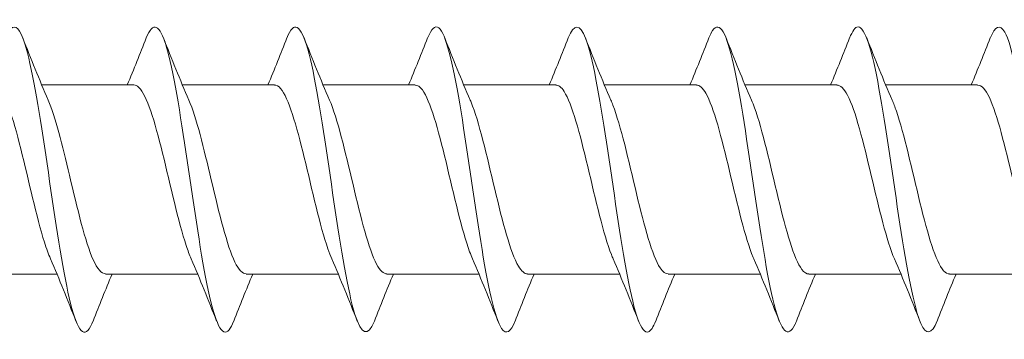
# Model space of a CAD drawing. Units: millimetres. Extents: x 1746 to 2437, y 1614 to 2701.
# Drawn here: x 2047 to 2079, y 1880 to 1891 of the extents above; entities that cross this region are included whole.
import ezdxf

# ---------------------------------------------------------------- set-up
doc = ezdxf.new("R2010")
doc.units = ezdxf.units.MM
doc.layers.get('0').update_dxf_attribs({"lineweight": 5})

msp = doc.modelspace()

# ---------------------------------------------------------------- linework, layer by layer
for p, q in [((2047.363, 1888.476), (2050.371, 1888.476)), ((2051.963, 1888.476), (2054.971, 1888.476)), ((2056.563, 1888.476), (2059.571, 1888.476)), ((2061.163, 1888.476), (2064.171, 1888.476)), ((2065.763, 1888.476), (2068.771, 1888.476)), ((2070.363, 1888.476), (2073.371, 1888.476)), ((2074.963, 1888.476), (2077.971, 1888.476)), ((2044.854, 1882.276), (2047.862, 1882.276)), ((2049.454, 1882.276), (2052.462, 1882.276)), ((2054.054, 1882.276), (2057.062, 1882.276)), ((2058.654, 1882.276), (2061.662, 1882.276)), ((2063.254, 1882.276), (2066.262, 1882.276)), ((2067.854, 1882.276), (2070.862, 1882.276)), ((2072.454, 1882.276), (2075.462, 1882.276)), ((2077.054, 1882.276), (2080.062, 1882.276))]:
    msp.add_line(p, q)
for points, knots in [([(2049.043, 1880.747), (2048.926, 1880.45), (2048.81, 1880.324), (2048.694, 1880.398), (2048.465, 1880.546), (2048.237, 1881.467), (2048.008, 1882.805), (2047.78, 1884.144), (2047.551, 1885.867), (2047.322, 1887.307), (2047.094, 1888.746), (2046.865, 1889.867), (2046.637, 1890.235), (2046.485, 1890.479), (2046.334, 1890.388), (2046.183, 1890.007)], [109.573262, 109.573262, 109.573262, 109.573262, 110.050118, 110.050118, 110.050118, 110.986512, 110.986512, 110.986512, 111.922906, 111.922906, 111.922906, 112.8593, 112.8593, 112.8593, 113.479817, 113.479817, 113.479817, 113.479817]), ([(2053.643, 1880.741), (2053.593, 1880.612), (2053.542, 1880.515), (2053.492, 1880.454), (2053.264, 1880.179), (2053.035, 1880.675), (2052.807, 1881.749), (2052.578, 1882.824), (2052.35, 1884.45), (2052.121, 1885.999), (2051.893, 1887.547), (2051.664, 1888.98), (2051.436, 1889.741), (2051.218, 1890.466), (2051, 1890.565), (2050.783, 1890.015)], [103.290076, 103.290076, 103.290076, 103.290076, 103.495361, 103.495361, 103.495361, 104.431755, 104.431755, 104.431755, 105.368149, 105.368149, 105.368149, 106.304543, 106.304543, 106.304543, 107.196631, 107.196631, 107.196631, 107.196631]), ([(2058.243, 1880.738), (2058.03, 1880.202), (2057.818, 1880.28), (2057.606, 1880.959), (2057.377, 1881.69), (2057.149, 1883.101), (2056.92, 1884.645), (2056.692, 1886.189), (2056.463, 1887.828), (2056.235, 1888.927), (2056.006, 1890.025), (2055.778, 1890.557), (2055.549, 1890.316), (2055.494, 1890.258), (2055.438, 1890.154), (2055.383, 1890.01)], [97.006891, 97.006891, 97.006891, 97.006891, 97.876997, 97.876997, 97.876997, 98.813391, 98.813391, 98.813391, 99.749785, 99.749785, 99.749785, 100.686179, 100.686179, 100.686179, 100.913446, 100.913446, 100.913446, 100.913446]), ([(2067.443, 1880.745), (2067.363, 1880.539), (2067.283, 1880.414), (2067.203, 1880.384), (2066.975, 1880.297), (2066.746, 1880.99), (2066.518, 1882.194), (2066.289, 1883.398), (2066.061, 1885.083), (2065.832, 1886.596), (2065.604, 1888.11), (2065.375, 1889.414), (2065.147, 1890.005), (2064.959, 1890.49), (2064.771, 1890.483), (2064.583, 1890.012)], [84.44052, 84.44052, 84.44052, 84.44052, 84.767481, 84.767481, 84.767481, 85.703875, 85.703875, 85.703875, 86.640269, 86.640269, 86.640269, 87.576663, 87.576663, 87.576663, 88.347076, 88.347076, 88.347076, 88.347076]), ([(2072.043, 1880.738), (2072.029, 1880.703), (2072.016, 1880.671), (2072.002, 1880.641), (2071.774, 1880.14), (2071.545, 1880.383), (2071.317, 1881.276), (2071.088, 1882.169), (2070.86, 1883.691), (2070.631, 1885.251), (2070.403, 1886.811), (2070.174, 1888.371), (2069.945, 1889.328), (2069.717, 1890.284), (2069.488, 1890.612), (2069.26, 1890.186), (2069.234, 1890.138), (2069.208, 1890.08), (2069.183, 1890.014)], [78.157335, 78.157335, 78.157335, 78.157335, 78.212724, 78.212724, 78.212724, 79.149118, 79.149118, 79.149118, 80.085512, 80.085512, 80.085512, 81.021906, 81.021906, 81.021906, 81.9583, 81.9583, 81.9583, 82.06389, 82.06389, 82.06389, 82.06389]), ([(2081.243, 1880.747), (2081.133, 1880.467), (2081.024, 1880.338), (2080.914, 1880.387), (2080.686, 1880.49), (2080.457, 1881.37), (2080.229, 1882.685), (2080, 1884.001), (2079.772, 1885.72), (2079.543, 1887.176), (2079.315, 1888.632), (2079.086, 1889.789), (2078.858, 1890.2), (2078.699, 1890.484), (2078.541, 1890.406), (2078.383, 1890.008)], [65.590964, 65.590964, 65.590964, 65.590964, 66.039602, 66.039602, 66.039602, 66.975996, 66.975996, 66.975996, 67.91239, 67.91239, 67.91239, 68.848784, 68.848784, 68.848784, 69.49752, 69.49752, 69.49752, 69.49752]), ([(2062.843, 1880.746), (2062.697, 1880.377), (2062.551, 1880.279), (2062.404, 1880.492), (2062.176, 1880.827), (2061.947, 1881.919), (2061.719, 1883.345), (2061.49, 1884.771), (2061.262, 1886.496), (2061.033, 1887.852), (2060.805, 1889.208), (2060.576, 1890.161), (2060.348, 1890.342), (2060.226, 1890.439), (2060.104, 1890.315), (2059.983, 1890.006)], [90.723706, 90.723706, 90.723706, 90.723706, 91.322239, 91.322239, 91.322239, 92.258633, 92.258633, 92.258633, 93.195027, 93.195027, 93.195027, 94.131421, 94.131421, 94.131421, 94.630261, 94.630261, 94.630261, 94.630261]), ([(2076.643, 1880.742), (2076.467, 1880.302), (2076.291, 1880.261), (2076.115, 1880.659), (2075.887, 1881.176), (2075.658, 1882.422), (2075.43, 1883.914), (2075.201, 1885.407), (2074.973, 1887.109), (2074.744, 1888.361), (2074.516, 1889.613), (2074.287, 1890.384), (2074.059, 1890.376), (2073.967, 1890.373), (2073.875, 1890.243), (2073.783, 1890.007)], [71.87415, 71.87415, 71.87415, 71.87415, 72.59436, 72.59436, 72.59436, 73.530754, 73.530754, 73.530754, 74.467148, 74.467148, 74.467148, 75.403542, 75.403542, 75.403542, 75.780705, 75.780705, 75.780705, 75.780705]), ([(2047.65, 1882.781), (2047.584, 1882.931), (2047.517, 1883.113), (2047.451, 1883.323), (2047.194, 1884.14), (2046.936, 1885.353), (2046.679, 1886.385), (2046.421, 1887.416), (2046.163, 1888.224), (2045.906, 1888.424), (2045.861, 1888.459), (2045.816, 1888.475), (2045.771, 1888.473)], [110.531316, 110.531316, 110.531316, 110.531316, 110.802607, 110.802607, 110.802607, 111.85787, 111.85787, 111.85787, 112.913133, 112.913133, 112.913133, 113.097336, 113.097336, 113.097336, 113.097336]), ([(2052.25, 1882.78), (2052.195, 1882.903), (2052.141, 1883.048), (2052.087, 1883.213), (2051.829, 1883.994), (2051.571, 1885.195), (2051.314, 1886.242), (2051.056, 1887.289), (2050.799, 1888.141), (2050.541, 1888.393), (2050.485, 1888.448), (2050.428, 1888.474), (2050.371, 1888.472)], [104.24813, 104.24813, 104.24813, 104.24813, 104.47103, 104.47103, 104.47103, 105.526293, 105.526293, 105.526293, 106.581556, 106.581556, 106.581556, 106.81415, 106.81415, 106.81415, 106.81415]), ([(2056.85, 1882.779), (2056.807, 1882.875), (2056.765, 1882.985), (2056.722, 1883.108), (2056.464, 1883.851), (2056.207, 1885.036), (2055.949, 1886.097), (2055.692, 1887.157), (2055.434, 1888.052), (2055.177, 1888.355), (2055.108, 1888.435), (2055.04, 1888.473), (2054.971, 1888.47)], [97.964945, 97.964945, 97.964945, 97.964945, 98.139452, 98.139452, 98.139452, 99.194715, 99.194715, 99.194715, 100.249978, 100.249978, 100.249978, 100.530965, 100.530965, 100.530965, 100.530965]), ([(2061.45, 1882.777), (2061.419, 1882.847), (2061.388, 1882.924), (2061.357, 1883.009), (2061.1, 1883.712), (2060.842, 1884.878), (2060.585, 1885.95), (2060.327, 1887.022), (2060.07, 1887.957), (2059.812, 1888.31), (2059.732, 1888.42), (2059.651, 1888.472), (2059.571, 1888.469)], [91.68176, 91.68176, 91.68176, 91.68176, 91.807875, 91.807875, 91.807875, 92.863138, 92.863138, 92.863138, 93.9184, 93.9184, 93.9184, 94.24778, 94.24778, 94.24778, 94.24778]), ([(2066.05, 1882.776), (2066.031, 1882.82), (2066.012, 1882.866), (2065.993, 1882.915), (2065.735, 1883.577), (2065.478, 1884.722), (2065.22, 1885.802), (2064.963, 1886.882), (2064.705, 1887.855), (2064.448, 1888.258), (2064.355, 1888.402), (2064.263, 1888.47), (2064.171, 1888.468)], [85.398574, 85.398574, 85.398574, 85.398574, 85.476297, 85.476297, 85.476297, 86.53156, 86.53156, 86.53156, 87.586823, 87.586823, 87.586823, 87.964594, 87.964594, 87.964594, 87.964594]), ([(2070.65, 1882.776), (2070.643, 1882.792), (2070.635, 1882.809), (2070.628, 1882.826), (2070.371, 1883.446), (2070.113, 1884.567), (2069.856, 1885.653), (2069.598, 1886.739), (2069.341, 1887.748), (2069.083, 1888.199), (2068.979, 1888.381), (2068.875, 1888.469), (2068.771, 1888.467)], [79.115389, 79.115389, 79.115389, 79.115389, 79.144719, 79.144719, 79.144719, 80.199982, 80.199982, 80.199982, 81.255245, 81.255245, 81.255245, 81.681409, 81.681409, 81.681409, 81.681409]), ([(2075.25, 1882.776), (2074.997, 1883.359), (2074.744, 1884.433), (2074.491, 1885.503), (2074.234, 1886.593), (2073.976, 1887.635), (2073.719, 1888.134), (2073.603, 1888.358), (2073.487, 1888.468), (2073.371, 1888.467)], [72.832204, 72.832204, 72.832204, 72.832204, 73.868405, 73.868405, 73.868405, 74.923668, 74.923668, 74.923668, 75.398224, 75.398224, 75.398224, 75.398224]), ([(2079.85, 1882.776), (2079.609, 1883.335), (2079.368, 1884.332), (2079.127, 1885.353), (2078.869, 1886.444), (2078.611, 1887.517), (2078.354, 1888.062), (2078.226, 1888.332), (2078.099, 1888.466), (2077.971, 1888.466)], [66.549018, 66.549018, 66.549018, 66.549018, 67.536827, 67.536827, 67.536827, 68.59209, 68.59209, 68.59209, 69.115038, 69.115038, 69.115038, 69.115038]), ([(2047.576, 1887.976), (2047.808, 1887.437), (2048.04, 1886.495), (2048.272, 1885.513), (2048.529, 1884.423), (2048.787, 1883.328), (2049.044, 1882.749), (2049.181, 1882.442), (2049.318, 1882.287), (2049.454, 1882.286)], [-112.521763, -112.521763, -112.521763, -112.521763, -111.570639, -111.570639, -111.570639, -110.515376, -110.515376, -110.515376, -109.955743, -109.955743, -109.955743, -109.955743]), ([(2052.176, 1887.976), (2052.42, 1887.412), (2052.663, 1886.396), (2052.907, 1885.363), (2053.165, 1884.272), (2053.422, 1883.206), (2053.68, 1882.673), (2053.805, 1882.414), (2053.929, 1882.286), (2054.054, 1882.286)], [-106.238577, -106.238577, -106.238577, -106.238577, -105.239061, -105.239061, -105.239061, -104.183798, -104.183798, -104.183798, -103.672558, -103.672558, -103.672558, -103.672558]), ([(2056.776, 1887.977), (2057.031, 1887.387), (2057.287, 1886.294), (2057.543, 1885.213), (2057.8, 1884.124), (2058.058, 1883.089), (2058.315, 1882.602), (2058.428, 1882.389), (2058.541, 1882.284), (2058.654, 1882.286)], [-99.955392, -99.955392, -99.955392, -99.955392, -98.907483, -98.907483, -98.907483, -97.852221, -97.852221, -97.852221, -97.389372, -97.389372, -97.389372, -97.389372]), ([(2061.376, 1887.977), (2061.386, 1887.954), (2061.396, 1887.93), (2061.406, 1887.905), (2061.663, 1887.275), (2061.921, 1886.148), (2062.178, 1885.063), (2062.436, 1883.979), (2062.693, 1882.978), (2062.951, 1882.539), (2063.052, 1882.366), (2063.153, 1882.283), (2063.254, 1882.285)], [-93.672207, -93.672207, -93.672207, -93.672207, -93.631169, -93.631169, -93.631169, -92.575906, -92.575906, -92.575906, -91.520643, -91.520643, -91.520643, -91.106187, -91.106187, -91.106187, -91.106187]), ([(2065.976, 1887.976), (2065.997, 1887.926), (2066.019, 1887.873), (2066.041, 1887.816), (2066.299, 1887.143), (2066.556, 1885.993), (2066.814, 1884.915), (2067.071, 1883.836), (2067.329, 1882.872), (2067.586, 1882.482), (2067.676, 1882.346), (2067.765, 1882.282), (2067.854, 1882.284)], [-87.389022, -87.389022, -87.389022, -87.389022, -87.299591, -87.299591, -87.299591, -86.244328, -86.244328, -86.244328, -85.189065, -85.189065, -85.189065, -84.823002, -84.823002, -84.823002, -84.823002]), ([(2070.576, 1887.975), (2070.609, 1887.898), (2070.643, 1887.813), (2070.676, 1887.72), (2070.934, 1887.007), (2071.192, 1885.836), (2071.449, 1884.767), (2071.707, 1883.698), (2071.964, 1882.772), (2072.222, 1882.431), (2072.299, 1882.329), (2072.377, 1882.28), (2072.454, 1882.283)], [-81.105836, -81.105836, -81.105836, -81.105836, -80.968014, -80.968014, -80.968014, -79.912751, -79.912751, -79.912751, -78.857488, -78.857488, -78.857488, -78.539816, -78.539816, -78.539816, -78.539816]), ([(2075.176, 1887.974), (2075.221, 1887.87), (2075.266, 1887.752), (2075.312, 1887.619), (2075.569, 1886.867), (2075.827, 1885.678), (2076.084, 1884.62), (2076.342, 1883.563), (2076.6, 1882.678), (2076.857, 1882.388), (2076.923, 1882.314), (2076.988, 1882.279), (2077.054, 1882.282)], [-74.822651, -74.822651, -74.822651, -74.822651, -74.636436, -74.636436, -74.636436, -73.581173, -73.581173, -73.581173, -72.52591, -72.52591, -72.52591, -72.256631, -72.256631, -72.256631, -72.256631])]:
    msp.add_open_spline(points, degree=3, knots=knots)
for points in [[(2046.743, 1890.015), (2047.011, 1889.33), (2047.285, 1888.646), (2047.576, 1887.977)], [(2050.162, 1888.476), (2050.375, 1888.985), (2050.58, 1889.5), (2050.783, 1890.015)], [(2051.343, 1890.015), (2051.611, 1889.33), (2051.885, 1888.646), (2052.176, 1887.977)], [(2054.762, 1888.476), (2054.975, 1888.985), (2055.18, 1889.5), (2055.383, 1890.015)], [(2055.943, 1890.015), (2056.211, 1889.33), (2056.485, 1888.646), (2056.776, 1887.977)], [(2059.362, 1888.476), (2059.575, 1888.985), (2059.78, 1889.5), (2059.983, 1890.015)], [(2060.543, 1890.015), (2060.811, 1889.33), (2061.085, 1888.646), (2061.376, 1887.977)], [(2063.962, 1888.476), (2064.175, 1888.985), (2064.38, 1889.5), (2064.583, 1890.015)], [(2065.143, 1890.015), (2065.411, 1889.33), (2065.685, 1888.646), (2065.976, 1887.977)], [(2068.562, 1888.476), (2068.775, 1888.985), (2068.98, 1889.5), (2069.183, 1890.015)], [(2069.743, 1890.015), (2070.011, 1889.33), (2070.285, 1888.646), (2070.576, 1887.977)], [(2073.162, 1888.476), (2073.375, 1888.985), (2073.58, 1889.5), (2073.783, 1890.015)], [(2074.343, 1890.015), (2074.611, 1889.33), (2074.885, 1888.646), (2075.176, 1887.977)], [(2077.762, 1888.476), (2077.975, 1888.985), (2078.18, 1889.5), (2078.383, 1890.015)], [(2048.483, 1880.737), (2048.214, 1881.422), (2047.94, 1882.106), (2047.65, 1882.776)], [(2053.083, 1880.737), (2052.814, 1881.422), (2052.54, 1882.106), (2052.25, 1882.776)], [(2057.683, 1880.737), (2057.414, 1881.422), (2057.14, 1882.106), (2056.85, 1882.776)], [(2062.283, 1880.737), (2062.014, 1881.422), (2061.74, 1882.106), (2061.45, 1882.776)], [(2066.883, 1880.737), (2066.614, 1881.422), (2066.34, 1882.106), (2066.05, 1882.776)], [(2071.483, 1880.737), (2071.214, 1881.422), (2070.94, 1882.106), (2070.65, 1882.776)], [(2076.083, 1880.737), (2075.814, 1881.422), (2075.54, 1882.106), (2075.25, 1882.776)], [(2049.663, 1882.276), (2049.45, 1881.768), (2049.245, 1881.253), (2049.043, 1880.737)], [(2054.263, 1882.276), (2054.05, 1881.768), (2053.845, 1881.253), (2053.643, 1880.737)], [(2058.863, 1882.276), (2058.65, 1881.768), (2058.445, 1881.253), (2058.243, 1880.737)], [(2063.463, 1882.276), (2063.25, 1881.768), (2063.045, 1881.253), (2062.843, 1880.737)], [(2068.063, 1882.276), (2067.85, 1881.768), (2067.645, 1881.253), (2067.443, 1880.737)], [(2072.663, 1882.276), (2072.45, 1881.768), (2072.245, 1881.253), (2072.043, 1880.737)], [(2077.263, 1882.276), (2077.05, 1881.768), (2076.845, 1881.253), (2076.643, 1880.737)]]:
    msp.add_open_spline(points, degree=3)

doc.saveas('drawing.dxf')
